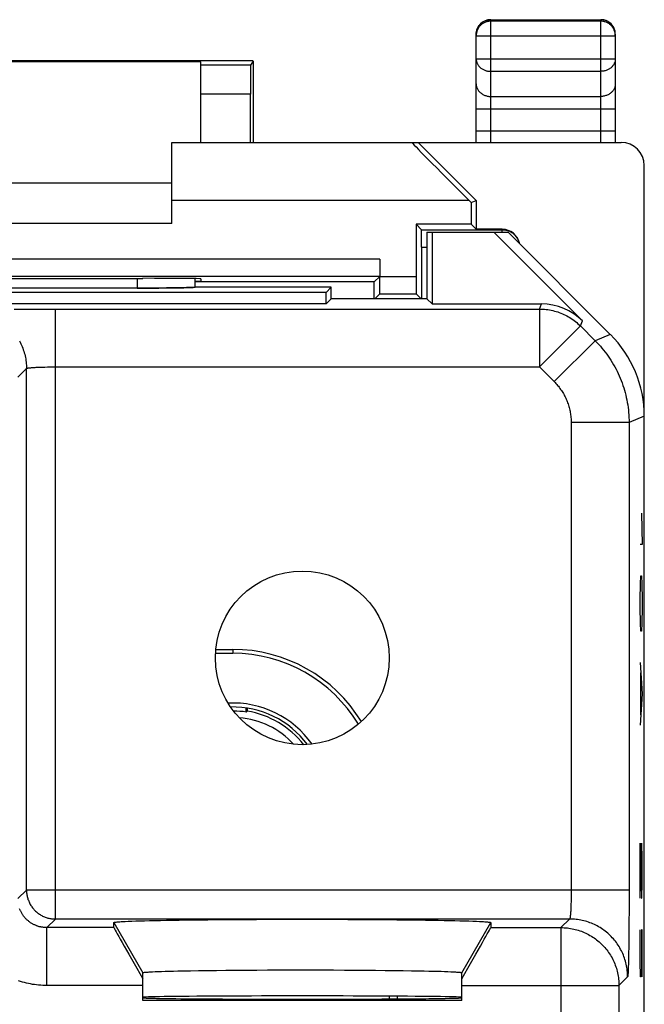
# Model space of a CAD drawing. Units: millimetres. Extents: x -11.2 to 11.2, y -24.5 to 24.5.
# Drawn here: x 0.4 to 11.2, y 7.5 to 24.5 of the extents above; entities that cross this region are included whole.
import ezdxf

# ---------------------------------------------------------------- set-up
doc = ezdxf.new("R2010")
doc.units = ezdxf.units.MM
doc.header["$LTSCALE"] = 30.734
for name, color, linetype in [('268140580', 7, 'CONTINUOUS'), ('284140580', 7, 'CONTINUOUS'), ('CORPO_INCISO', 7, 'CONTINUOUS'), ('CORPO_STAMPATO', 7, 'CONTINUOUS')]:
    doc.layers.add(name, color=color, linetype=linetype)

msp = doc.modelspace()

# ---------------------------------------------------------------- linework, layer by layer
at = {"layer": '268140580', "color": 250, "linetype": 'CONTINUOUS'}
for p, q in [((8.487, 24.519), (8.5, 24.52)), ((8.5, 22.4), (8.5, 24.52)), ((10.4, 24.493), (8.5, 24.493)), ((10.4, 22.4), (10.4, 24.52)), ((8.25, 24.243), (10.65, 24.243)), ((8.25, 23.844), (10.65, 23.844)), ((4.357, 23.735), (3.5, 23.735)), ((8.5, 23.628), (10.4, 23.628)), ((4.354, 23.235), (3.5, 23.235)), ((8.5, 23.195), (10.4, 23.195)), ((8.25, 22.978), (10.65, 22.978)), ((8.25, 22.6), (10.65, 22.6)), ((8.127, 21.4), (3, 21.4)), ((7.306, 20.894), (8.7, 20.894)), ((8.7, 20.85), (8.7, 20.9)), ((7.309, 20.594), (7.4, 20.594)), ((6.587, 20.385), (-6.587, 20.385)), ((6.585, 20.085), (-6.585, 20.085)), ((6.587, 20.085), (7.213, 20.085)), ((6.585, 19.785), (7.215, 19.785)), ((4.05, 13.647), (4.05, 13.579))]:
    msp.add_line(p, q, dxfattribs=at)
at = {"layer": '268140580', "color": 7, "linetype": 'CONTINUOUS'}
for p, q in [((8.5, 24.52), (10.4, 24.52)), ((8.25, 22.4), (8.25, 24.27)), ((10.65, 24.27), (10.65, 22.4)), ((4.104, 23.809), (-4.104, 23.809)), ((4.404, 23.806), (4.357, 23.735)), ((4.404, 23.806), (4.404, 22.4)), ((3.5, 23.791), (-3.5, 23.791)), ((3.5, 22.4), (3.5, 23.791)), ((4.354, 22.4), (4.354, 23.235)), ((3, 21), (3, 22.4)), ((3, 22.4), (10.75, 22.4)), ((7.25, 22.4), (8.25, 21.4)), ((11.15, -22), (11.15, 22)), ((-3, 21.7), (3, 21.7)), ((8.127, 21.4), (8.163, 21.364)), ((8.163, 21.364), (8.25, 21.4)), ((8.163, 21.364), (8.163, 20.987)), ((8.25, 21.4), (8.25, 20.9)), ((3, 21), (-3, 21)), ((7.213, 20.987), (7.213, 20.085)), ((7.213, 20.987), (7.306, 20.894)), ((8.163, 20.987), (7.213, 20.987)), ((8.163, 20.987), (8.25, 20.9)), ((8.7, 20.9), (8.25, 20.9)), ((7.309, 20.594), (7.309, 19.7)), ((6.587, 20.385), (6.587, 20.085)), ((6.585, 20.085), (6.491, 19.991)), ((2.419, 20.053), (2.5, 20.053)), ((3.5, 20), (3.399, 20)), ((6.491, 19.991), (3.399, 19.991)), ((3.5, 20.045), (3.5, 20)), ((6.491, 19.7), (6.491, 19.991)), ((6.585, 19.785), (6.5, 19.7)), ((7.215, 19.785), (7.3, 19.7)), ((3.757, 13.647), (4.05, 13.647)), ((3.752, 13.579), (4.05, 13.579))]:
    msp.add_line(p, q, dxfattribs=at)
at = {"layer": '268140580', "color": 250, "linetype": 'CONTINUOUS'}
for points in [[(8.25, 24.27), (8.25, 24.283), (8.251, 24.296), (8.253, 24.309), (8.255, 24.322), (8.259, 24.334), (8.262, 24.347), (8.267, 24.359), (8.272, 24.371), (8.277, 24.383), (8.283, 24.395), (8.29, 24.406), (8.298, 24.417), (8.306, 24.427), (8.314, 24.437), (8.323, 24.446), (8.333, 24.455), (8.343, 24.464), (8.353, 24.472), (8.364, 24.479), (8.375, 24.486), (8.386, 24.492), (8.398, 24.498), (8.41, 24.503), (8.423, 24.507), (8.435, 24.511), (8.448, 24.514), (8.461, 24.517), (8.474, 24.518), (8.487, 24.519)], [(8.5, 24.493), (8.487, 24.493), (8.474, 24.492), (8.461, 24.49), (8.448, 24.488), (8.435, 24.485), (8.423, 24.481), (8.41, 24.477), (8.398, 24.472), (8.387, 24.466), (8.375, 24.46), (8.364, 24.453), (8.353, 24.446), (8.343, 24.438), (8.333, 24.429), (8.323, 24.42), (8.314, 24.411), (8.306, 24.401), (8.298, 24.39), (8.29, 24.38), (8.283, 24.368), (8.277, 24.357), (8.272, 24.345), (8.267, 24.333), (8.262, 24.321), (8.259, 24.308), (8.255, 24.295), (8.253, 24.283), (8.251, 24.27), (8.25, 24.257), (8.25, 24.243)], [(10.65, 24.27), (10.65, 24.283), (10.649, 24.296), (10.647, 24.309), (10.645, 24.322), (10.641, 24.334), (10.638, 24.347), (10.633, 24.359), (10.628, 24.371), (10.623, 24.383), (10.617, 24.395), (10.61, 24.406), (10.602, 24.417), (10.594, 24.427), (10.586, 24.437), (10.577, 24.446), (10.567, 24.455), (10.557, 24.464), (10.547, 24.472), (10.536, 24.479), (10.525, 24.486), (10.513, 24.492), (10.502, 24.498), (10.49, 24.503), (10.477, 24.507), (10.465, 24.511), (10.452, 24.514), (10.439, 24.517), (10.426, 24.518), (10.413, 24.519), (10.4, 24.52)], [(10.65, 24.243), (10.65, 24.256), (10.649, 24.27), (10.647, 24.282), (10.645, 24.295), (10.641, 24.308), (10.638, 24.321), (10.633, 24.333), (10.628, 24.345), (10.623, 24.357), (10.617, 24.368), (10.61, 24.38), (10.602, 24.39), (10.594, 24.401), (10.586, 24.411), (10.577, 24.42), (10.567, 24.429), (10.557, 24.438), (10.547, 24.446), (10.536, 24.453), (10.525, 24.46), (10.514, 24.466), (10.502, 24.472), (10.49, 24.477), (10.477, 24.481), (10.465, 24.485), (10.452, 24.488), (10.439, 24.49), (10.426, 24.492), (10.413, 24.493), (10.4, 24.493)], [(8.25, 23.844), (8.25, 23.833), (8.251, 23.822), (8.253, 23.81), (8.255, 23.799), (8.259, 23.788), (8.262, 23.777), (8.267, 23.767), (8.272, 23.756), (8.277, 23.746), (8.283, 23.736), (8.29, 23.726), (8.298, 23.717), (8.306, 23.708), (8.314, 23.699), (8.323, 23.691), (8.333, 23.683), (8.343, 23.676), (8.353, 23.669), (8.364, 23.663), (8.375, 23.657), (8.386, 23.651), (8.398, 23.647), (8.41, 23.642), (8.423, 23.638), (8.435, 23.635), (8.448, 23.633), (8.461, 23.63), (8.474, 23.629), (8.487, 23.628), (8.5, 23.628)], [(10.65, 23.844), (10.65, 23.833), (10.649, 23.822), (10.647, 23.81), (10.645, 23.799), (10.641, 23.788), (10.638, 23.777), (10.633, 23.767), (10.628, 23.756), (10.623, 23.746), (10.617, 23.736), (10.61, 23.726), (10.602, 23.717), (10.594, 23.708), (10.586, 23.699), (10.577, 23.691), (10.567, 23.683), (10.557, 23.676), (10.547, 23.669), (10.536, 23.663), (10.525, 23.657), (10.513, 23.651), (10.502, 23.647), (10.49, 23.642), (10.477, 23.638), (10.465, 23.635), (10.452, 23.633), (10.439, 23.63), (10.426, 23.629), (10.413, 23.628), (10.4, 23.628)], [(8.25, 23.411), (8.25, 23.399), (8.252, 23.386), (8.254, 23.374), (8.257, 23.361), (8.261, 23.349), (8.265, 23.337), (8.27, 23.326), (8.277, 23.314), (8.283, 23.303), (8.291, 23.292), (8.299, 23.282), (8.308, 23.272), (8.318, 23.263), (8.328, 23.254), (8.339, 23.245), (8.351, 23.238), (8.363, 23.23), (8.375, 23.224), (8.388, 23.218), (8.401, 23.213), (8.414, 23.208), (8.428, 23.204), (8.442, 23.201), (8.457, 23.198), (8.471, 23.196), (8.485, 23.195), (8.5, 23.195)], [(10.65, 23.411), (10.65, 23.399), (10.648, 23.386), (10.646, 23.374), (10.643, 23.361), (10.639, 23.349), (10.635, 23.337), (10.63, 23.326), (10.623, 23.314), (10.617, 23.303), (10.609, 23.292), (10.601, 23.282), (10.592, 23.272), (10.582, 23.263), (10.572, 23.254), (10.561, 23.245), (10.549, 23.238), (10.537, 23.23), (10.525, 23.224), (10.512, 23.218), (10.499, 23.213), (10.486, 23.208), (10.472, 23.204), (10.458, 23.201), (10.443, 23.198), (10.429, 23.196), (10.415, 23.195), (10.4, 23.195)], [(8.7, 20.894), (8.716, 20.893), (8.731, 20.892)], [(8.731, 20.892), (8.747, 20.89), (8.762, 20.887), (8.778, 20.884), (8.793, 20.879), (8.808, 20.874), (8.822, 20.868), (8.836, 20.861), (8.85, 20.854), (8.863, 20.845), (8.876, 20.837)], [(8.876, 20.837), (8.889, 20.827), (8.901, 20.817), (8.912, 20.806), (8.923, 20.795), (8.933, 20.783), (8.943, 20.77), (8.952, 20.757), (8.96, 20.744), (8.967, 20.73), (8.974, 20.716), (8.98, 20.701), (8.985, 20.687), (8.99, 20.672), (8.993, 20.657)]]:
    msp.add_lwpolyline(points, dxfattribs=at)
at = {"layer": '268140580', "color": 7, "linetype": 'CONTINUOUS'}
for centre, radius, start, end in [((8.5, 24.27), 0.25, 90, 180), ((10.4, 24.27), 0.25, 0, 90), ((4.05, 11.05), 2.597, 31.3024, 90), ((4.05, 11.05), 2.529, 31.0258, 90), ((4.05, 11.05), 1.671, 35.0581, 92.7568), ((4.05, 11.05), 1.603, 36.4785, 91.3307)]:
    msp.add_arc(centre, radius, start, end, dxfattribs=at)
for centre, major_axis, ratio, start_param, end_param in [((4.104, 23.806), (0.3, 0), 0.008727, 0, 1.570796), ((4.357, 23.235), (0, 0.5), 0.00576, 0.008727, 1.570796), ((8.139, 21.4), (1, -1), 0.006171, 3.135422, 4.706218), ((10.75, 22), (0.4, 0), 0.999848, 0, 1.570796), ((7.306, 20.594), (0, 0.3), 0.008727, -1.570796, -0.008727), ((8.7, 20.6), (0, 0.3), 0.999962, -1.385842, 0), ((6.585, 20.085), (0, 0.3), 0.008727, -3.132866, -1.570796), ((7.215, 20.085), (0, 0.3), 0.008727, -4.712389, -3.150319), ((0, 20.18), (14.725, 0), 0.008727, -1.735801, -1.405792), ((2.5, 20.045), (1, 0), 0.008727, 0, 1.570796)]:
    msp.add_ellipse(centre, major_axis=major_axis, ratio=ratio, start_param=start_param, end_param=end_param, dxfattribs=at)
at = {"layer": '284140580', "color": 7, "linetype": 'CONTINUOUS'}
for p, q in [((4.282, 12.565), (4.283, 12.636)), ((4.3, 12.633), (4.3, 12.58)), ((4.282, 12.565), (4.3, 12.58)), ((6.75, 7.659), (6.75, 7.611)), ((6.893, 7.612), (6.893, 7.659))]:
    msp.add_line(p, q, dxfattribs=at)
for radius, start, end in [(1.532, 81.2772, 89.4899), (1.55, 37.832, 80.7182)]:
    msp.add_arc((4.05, 11.05), radius, start, end, dxfattribs=at)
at = {"layer": '284140580', "color": 250, "linetype": 'CONTINUOUS'}
msp.add_arc((4.05, 11.05), 1.422, 42.3756, 85.4526, dxfattribs=at)
at = {"layer": 'CORPO_INCISO', "color": 7, "linetype": 'CONTINUOUS'}
for p, q in [((7.4, 20.85), (7.4, 19.7)), ((7.4, 20.85), (8.8, 20.85)), ((7.489, 20.85), (7.489, 19.611)), ((8.553, 20.85), (10.085, 19.318)), ((10.564, 19.086), (8.8, 20.85)), ((3.208, 19.892), (3.143, 19.89)), ((3.251, 19.893), (3.208, 19.892)), ((3.289, 19.894), (3.251, 19.893)), ((3.311, 19.895), (3.289, 19.894)), ((3.331, 19.896), (3.311, 19.895)), ((3.349, 19.896), (3.331, 19.896)), ((5.75, 19.9), (3.394, 19.9)), ((3.399, 20.048), (3.399, 19.942)), ((3.399, 19.942), (3.399, 19.9)), ((5.661, 19.811), (5.75, 19.9)), ((5.75, 19.7), (5.75, 19.9)), ((5.661, 19.811), (-5.661, 19.811)), ((2.502, 19.885), (-2.402, 19.884)), ((2.627, 19.885), (2.502, 19.885)), ((2.724, 19.885), (2.627, 19.885)), ((2.818, 19.886), (2.724, 19.885)), ((2.908, 19.887), (2.818, 19.886)), ((2.993, 19.888), (2.908, 19.887)), ((3.071, 19.889), (2.993, 19.888)), ((3.143, 19.89), (3.071, 19.889)), ((5.661, 19.611), (5.661, 19.811)), ((5.661, 19.611), (-5.661, 19.611)), ((5.75, 19.7), (5.661, 19.611)), ((7.4, 19.7), (5.75, 19.7)), ((7.4, 19.7), (7.489, 19.611)), ((7.489, 19.611), (9.378, 19.611)), ((11.15, -17.672), (11.15, 17.672)), ((2, 8.843), (2, 8.93)), ((2.144, 8.947), (2.192, 8.949)), ((2.192, 8.949), (2.247, 8.952)), ((2.247, 8.952), (2.308, 8.954)), ((2.308, 8.954), (2.376, 8.957)), ((2.376, 8.957), (2.45, 8.959)), ((2.45, 8.959), (2.53, 8.961)), ((2.53, 8.961), (2.616, 8.963)), ((2.616, 8.963), (2.707, 8.966)), ((2.707, 8.966), (2.805, 8.968)), ((2.805, 8.968), (2.907, 8.969)), ((2.907, 8.969), (3.015, 8.971)), ((3.015, 8.971), (3.127, 8.973)), ((3.127, 8.973), (3.245, 8.975)), ((3.245, 8.975), (3.428, 8.977)), ((3.428, 8.977), (3.621, 8.979)), ((3.621, 8.979), (3.822, 8.981)), ((3.822, 8.981), (4.03, 8.983)), ((4.03, 8.983), (4.243, 8.984)), ((4.243, 8.984), (4.462, 8.985)), ((4.462, 8.985), (4.684, 8.986)), ((4.684, 8.986), (4.909, 8.987)), ((4.909, 8.987), (5.136, 8.987)), ((5.136, 8.987), (5.364, 8.987)), ((5.364, 8.987), (5.591, 8.987)), ((5.591, 8.987), (5.816, 8.986)), ((5.816, 8.986), (6.038, 8.985)), ((6.038, 8.985), (6.257, 8.984)), ((6.257, 8.984), (6.47, 8.983)), ((6.47, 8.983), (6.678, 8.981)), ((6.678, 8.981), (6.879, 8.979)), ((6.879, 8.979), (7.072, 8.977)), ((7.072, 8.977), (7.255, 8.975)), ((7.255, 8.975), (7.373, 8.973)), ((7.373, 8.973), (7.485, 8.971)), ((7.485, 8.971), (7.593, 8.969)), ((7.593, 8.969), (7.695, 8.968)), ((7.695, 8.968), (7.793, 8.966)), ((7.793, 8.966), (7.884, 8.963)), ((7.884, 8.963), (7.97, 8.961)), ((7.97, 8.961), (8.05, 8.959)), ((8.05, 8.959), (8.124, 8.957)), ((8.124, 8.957), (8.192, 8.954)), ((8.192, 8.954), (8.253, 8.952)), ((8.253, 8.952), (8.308, 8.949)), ((8.5, 8.93), (8.5, 8.843)), ((2.5, 7.587), (2.5, 8.064)), ((2.626, 8.078), (2.667, 8.08)), ((2.667, 8.08), (2.713, 8.083)), ((2.713, 8.083), (2.766, 8.085)), ((2.766, 8.085), (2.823, 8.087)), ((2.823, 8.087), (2.886, 8.089)), ((2.886, 8.089), (2.954, 8.09)), ((2.954, 8.09), (3.027, 8.092)), ((3.027, 8.092), (3.105, 8.094)), ((3.105, 8.094), (3.187, 8.096)), ((3.187, 8.096), (3.319, 8.098)), ((3.319, 8.098), (3.46, 8.101)), ((3.46, 8.101), (3.61, 8.103)), ((3.61, 8.103), (3.768, 8.105)), ((3.768, 8.105), (3.933, 8.106)), ((3.933, 8.106), (4.104, 8.108)), ((4.104, 8.108), (4.281, 8.109)), ((4.281, 8.109), (4.463, 8.11)), ((4.463, 8.11), (4.648, 8.111)), ((4.648, 8.111), (4.836, 8.112)), ((4.836, 8.112), (5.027, 8.112)), ((5.027, 8.112), (5.218, 8.112)), ((5.218, 8.112), (5.41, 8.112)), ((5.41, 8.112), (5.6, 8.112)), ((5.6, 8.112), (5.789, 8.111)), ((5.789, 8.111), (5.976, 8.11)), ((5.976, 8.11), (6.159, 8.109)), ((6.159, 8.109), (6.337, 8.108)), ((6.337, 8.108), (6.511, 8.107)), ((6.511, 8.107), (6.678, 8.105)), ((6.678, 8.105), (6.838, 8.103)), ((6.838, 8.103), (6.991, 8.101)), ((6.991, 8.101), (7.135, 8.099)), ((7.135, 8.099), (7.27, 8.097)), ((7.27, 8.097), (7.354, 8.095)), ((7.354, 8.095), (7.435, 8.093)), ((7.435, 8.093), (7.51, 8.091)), ((7.51, 8.091), (7.58, 8.09)), ((7.58, 8.09), (7.646, 8.088)), ((7.646, 8.088), (7.706, 8.086)), ((7.706, 8.086), (7.761, 8.084)), ((7.761, 8.084), (7.811, 8.082)), ((8, 7.587), (8, 8.064)), ((8, 7.587), (2.5, 7.587))]:
    msp.add_line(p, q, dxfattribs=at)
at = {"layer": 'CORPO_INCISO', "color": 250, "linetype": 'CONTINUOUS'}
for p, q in [((2.401, 20.053), (2.402, 19.884)), ((9.342, 19.523), (9.378, 19.611)), ((0.28, 19.52), (0.408, 19.521)), ((0.408, 19.521), (0.54, 19.522)), ((0.54, 19.522), (0.677, 19.523)), ((0.677, 19.523), (0.817, 19.523)), ((0.817, 19.523), (0.956, 19.523)), ((0.956, 19.523), (9.342, 19.523)), ((0.991, 8.991), (0.991, 19.523)), ((9.342, 19.523), (9.342, 18.524)), ((10.049, 19.231), (9.342, 18.524)), ((10.049, 19.231), (10.085, 19.318)), ((10.049, 19.231), (10.302, 18.977)), ((10.564, 19.086), (10.302, 18.977)), ((10.302, 18.977), (9.595, 18.27)), ((0.343, 18.349), (0.491, 18.498)), ((0.491, 9.491), (0.491, 18.498)), ((0.567, 18.511), (0.58, 18.512)), ((0.58, 18.512), (0.594, 18.513)), ((0.594, 18.513), (0.609, 18.514)), ((0.609, 18.514), (0.625, 18.515)), ((0.625, 18.515), (0.641, 18.516)), ((0.641, 18.516), (0.658, 18.517)), ((0.658, 18.517), (0.685, 18.518)), ((0.685, 18.518), (0.714, 18.519)), ((0.714, 18.519), (0.744, 18.52)), ((0.744, 18.52), (0.775, 18.521)), ((0.775, 18.521), (0.808, 18.522)), ((0.808, 18.522), (0.852, 18.523)), ((0.852, 18.523), (0.898, 18.523)), ((0.898, 18.523), (0.945, 18.523)), ((0.945, 18.523), (0.991, 18.524)), ((0.991, 18.524), (9.342, 18.524)), ((9.342, 18.524), (9.595, 18.27)), ((9.888, 17.563), (9.888, 9.456)), ((10.888, 17.563), (9.888, 17.563)), ((11.15, 17.672), (10.888, 17.563)), ((10.888, 17.563), (10.888, 9.387)), ((11.104, 16), (11.113, 15.457)), ((11.113, 15.457), (11.08, 15.457)), ((11.085, 14.779), (11.09, 14.914)), ((11.09, 14.914), (11.104, 14.914)), ((11.104, 14.914), (11.109, 14.779)), ((11.08, 14.507), (11.085, 14.779)), ((11.109, 14.779), (11.113, 14.507)), ((11.08, 14.371), (11.08, 14.507)), ((11.113, 14.507), (11.113, 14.371)), ((11.085, 14.1), (11.08, 14.371)), ((11.113, 14.371), (11.109, 14.1)), ((11.09, 13.964), (11.085, 14.1)), ((11.104, 13.964), (11.09, 13.964)), ((11.109, 14.1), (11.104, 13.964)), ((11.08, 13.421), (11.113, 12.879)), ((11.09, 12.517), (11.09, 13.24)), ((11.113, 12.879), (11.08, 12.336)), ((11.08, 9.35), (11.08, 10.3)), ((11.08, 10.3), (11.104, 9.35)), ((11.113, 10.029), (11.106, 10.3)), ((11.113, 9.621), (11.113, 10.029)), ((11.109, 9.35), (11.113, 9.621)), ((0.491, 9.491), (0.343, 9.343)), ((10.888, 9.491), (0.491, 9.491)), ((9.887, 9.364), (9.886, 9.319)), ((9.888, 9.41), (9.887, 9.364)), ((9.888, 9.456), (9.888, 9.41)), ((10.888, 9.387), (10.888, 9.247)), ((9.883, 9.195), (9.882, 9.167)), ((9.884, 9.224), (9.883, 9.195)), ((9.885, 9.254), (9.884, 9.224)), ((9.886, 9.286), (9.885, 9.254)), ((9.886, 9.319), (9.886, 9.286)), ((10.888, 9.247), (10.887, 9.108)), ((11.104, 9.35), (11.109, 9.35)), ((9.878, 9.094), (9.877, 9.08)), ((9.879, 9.109), (9.878, 9.094)), ((9.88, 9.125), (9.879, 9.109)), ((9.882, 9.167), (9.881, 9.149)), ((10.887, 9.108), (10.886, 8.973)), ((0.991, 8.991), (0.843, 8.843)), ((0.843, 7.843), (0.843, 8.843)), ((2, 8.843), (0.843, 8.843)), ((9.862, 8.991), (0.991, 8.991)), ((2, 8.93), (2.5, 8.064)), ((8, 8.064), (8.5, 8.93)), ((8.5, 8.843), (9.713, 8.843)), ((9.862, 8.991), (9.713, 8.843)), ((9.713, 8.843), (9.713, 4.099)), ((10.885, 8.843), (10.884, 8.719)), ((10.886, 8.973), (10.885, 8.843)), ((10.884, 8.719), (10.883, 8.601)), ((11.08, 8.264), (11.08, 8.807)), ((11.113, 8.807), (11.099, 8.807)), ((11.099, 8.807), (11.099, 8.264)), ((11.113, 7.993), (11.113, 8.807)), ((10.883, 8.601), (10.881, 8.492)), ((10.879, 8.344), (10.877, 8.279)), ((10.88, 8.415), (10.879, 8.344)), ((10.881, 8.492), (10.88, 8.415)), ((10.874, 8.166), (10.872, 8.12)), ((10.876, 8.219), (10.874, 8.166)), ((10.877, 8.279), (10.876, 8.219)), ((11.085, 7.993), (11.08, 8.264)), ((11.099, 8.264), (11.094, 7.993)), ((10.862, 7.992), (10.713, 7.843)), ((10.872, 8.12), (10.871, 8.093)), ((11.094, 7.993), (11.085, 7.993)), ((2.5, 7.843), (0.843, 7.843)), ((8, 7.843), (10.713, 7.843)), ((10.713, 7.843), (10.713, 2.87))]:
    msp.add_line(p, q, dxfattribs=at)
at = {"layer": 'CORPO_INCISO', "color": 7, "linetype": 'CONTINUOUS'}
for points in [[(3.388, 19.899), (3.377, 19.898), (3.371, 19.898), (3.364, 19.897), (3.357, 19.897), (3.349, 19.896)], [(3.397, 19.9), (3.393, 19.9), (3.388, 19.899)], [(2, 8.93), (2.001, 8.931), (2.003, 8.933), (2.007, 8.934), (2.013, 8.935), (2.02, 8.937), (2.03, 8.938), (2.041, 8.939), (2.054, 8.94), (2.068, 8.942), (2.085, 8.943), (2.103, 8.944), (2.123, 8.946), (2.144, 8.947)], [(8.308, 8.949), (8.356, 8.947), (8.377, 8.946), (8.397, 8.944), (8.415, 8.943), (8.432, 8.942), (8.446, 8.94), (8.459, 8.939), (8.47, 8.938), (8.48, 8.937), (8.487, 8.935), (8.493, 8.934), (8.497, 8.933), (8.499, 8.931), (8.5, 8.93)], [(2.5, 8.064), (2.501, 8.065), (2.503, 8.066), (2.507, 8.067), (2.512, 8.069), (2.519, 8.07), (2.527, 8.071), (2.537, 8.072), (2.548, 8.073), (2.56, 8.074), (2.575, 8.075), (2.59, 8.076), (2.607, 8.077), (2.626, 8.078)], [(7.811, 8.082), (7.855, 8.079), (7.874, 8.078), (7.893, 8.077), (7.91, 8.076), (7.925, 8.075), (7.94, 8.074), (7.952, 8.073), (7.963, 8.072), (7.973, 8.071), (7.981, 8.07), (7.988, 8.069), (7.993, 8.067), (7.997, 8.066), (7.999, 8.065), (8, 8.064)]]:
    msp.add_lwpolyline(points, dxfattribs=at)
at = {"layer": 'CORPO_INCISO', "color": 250, "linetype": 'CONTINUOUS'}
for points in [[(9.342, 19.523), (9.371, 19.523), (9.4, 19.522), (9.429, 19.52), (9.458, 19.517), (9.487, 19.513), (9.515, 19.508), (9.544, 19.503), (9.572, 19.496), (9.601, 19.489), (9.628, 19.481), (9.656, 19.473), (9.684, 19.463), (9.711, 19.453), (9.738, 19.442), (9.764, 19.43), (9.79, 19.417), (9.816, 19.404), (9.842, 19.389), (9.867, 19.375), (9.891, 19.359), (9.915, 19.343), (9.939, 19.326), (9.962, 19.308), (9.984, 19.289), (10.006, 19.27), (10.028, 19.251), (10.049, 19.231)], [(0.371, 18.974), (0.384, 18.949), (0.396, 18.924), (0.407, 18.899), (0.418, 18.874), (0.428, 18.848), (0.437, 18.822), (0.446, 18.796), (0.454, 18.77), (0.461, 18.743), (0.467, 18.716), (0.473, 18.689), (0.478, 18.662), (0.482, 18.635), (0.485, 18.608), (0.488, 18.58), (0.49, 18.553), (0.491, 18.525), (0.491, 18.498)], [(10.302, 18.977), (10.333, 18.946), (10.363, 18.914), (10.392, 18.882), (10.42, 18.848), (10.448, 18.815), (10.475, 18.78), (10.501, 18.746), (10.526, 18.71), (10.551, 18.674), (10.575, 18.638), (10.598, 18.6), (10.62, 18.563), (10.641, 18.525), (10.662, 18.486), (10.682, 18.448), (10.7, 18.408), (10.718, 18.368), (10.736, 18.328), (10.752, 18.288), (10.767, 18.247), (10.782, 18.206), (10.795, 18.164), (10.808, 18.123), (10.82, 18.081), (10.831, 18.038), (10.84, 17.996), (10.849, 17.953), (10.857, 17.91), (10.865, 17.867), (10.871, 17.824), (10.876, 17.781), (10.88, 17.737), (10.884, 17.694), (10.886, 17.65), (10.887, 17.607), (10.888, 17.563)], [(0.491, 18.498), (0.492, 18.498), (0.492, 18.499), (0.493, 18.5), (0.494, 18.5), (0.496, 18.501), (0.498, 18.501), (0.5, 18.502), (0.502, 18.503), (0.504, 18.503), (0.507, 18.504), (0.51, 18.504), (0.514, 18.505), (0.517, 18.506), (0.521, 18.506), (0.525, 18.507), (0.53, 18.507), (0.534, 18.508), (0.539, 18.509), (0.544, 18.509), (0.55, 18.51), (0.555, 18.51), (0.561, 18.511), (0.567, 18.511)], [(9.595, 18.27), (9.61, 18.255), (9.625, 18.239), (9.64, 18.222), (9.654, 18.206), (9.668, 18.189), (9.681, 18.172), (9.694, 18.154), (9.707, 18.137), (9.72, 18.119), (9.731, 18.1), (9.743, 18.082), (9.754, 18.063), (9.765, 18.044), (9.775, 18.025), (9.785, 18.005), (9.794, 17.986), (9.803, 17.966), (9.812, 17.946), (9.82, 17.926), (9.828, 17.905), (9.835, 17.885), (9.842, 17.864), (9.848, 17.843), (9.854, 17.822), (9.859, 17.801), (9.864, 17.78), (9.869, 17.758), (9.873, 17.737), (9.876, 17.715), (9.879, 17.694), (9.882, 17.672), (9.884, 17.65), (9.886, 17.629), (9.887, 17.607), (9.888, 17.585), (9.888, 17.563)], [(0.491, 9.491), (0.492, 9.475), (0.493, 9.459), (0.494, 9.442), (0.496, 9.426), (0.498, 9.41), (0.501, 9.394), (0.505, 9.378), (0.508, 9.362), (0.513, 9.346), (0.518, 9.331), (0.524, 9.315), (0.53, 9.3), (0.536, 9.285), (0.543, 9.27), (0.55, 9.256), (0.558, 9.241), (0.567, 9.227), (0.576, 9.214), (0.585, 9.2), (0.595, 9.187), (0.605, 9.174), (0.616, 9.162), (0.627, 9.15), (0.638, 9.138), (0.65, 9.127), (0.662, 9.116), (0.674, 9.105), (0.687, 9.095), (0.7, 9.085), (0.714, 9.076), (0.727, 9.067), (0.741, 9.058), (0.756, 9.051), (0.77, 9.043), (0.785, 9.036), (0.8, 9.03), (0.815, 9.024), (0.831, 9.018), (0.846, 9.013), (0.862, 9.008), (0.878, 9.005), (0.894, 9.001), (0.91, 8.998), (0.926, 8.996), (0.942, 8.994), (0.959, 8.993), (0.975, 8.992), (0.991, 8.991)], [(0.843, 8.843), (0.831, 8.843), (0.819, 8.843), (0.807, 8.844), (0.795, 8.845), (0.784, 8.846), (0.772, 8.848), (0.76, 8.849), (0.748, 8.852), (0.737, 8.854), (0.725, 8.857), (0.713, 8.859), (0.702, 8.863), (0.69, 8.866), (0.679, 8.87), (0.668, 8.874), (0.657, 8.878), (0.646, 8.883), (0.635, 8.888), (0.624, 8.893), (0.613, 8.898), (0.603, 8.904), (0.593, 8.909), (0.582, 8.915), (0.572, 8.922), (0.562, 8.928), (0.552, 8.935), (0.543, 8.942), (0.533, 8.949), (0.524, 8.957), (0.515, 8.965), (0.506, 8.972), (0.497, 8.981), (0.489, 8.989), (0.481, 8.997), (0.472, 9.006), (0.465, 9.015), (0.457, 9.024), (0.449, 9.033), (0.442, 9.043), (0.435, 9.053), (0.428, 9.062), (0.422, 9.072), (0.415, 9.082), (0.409, 9.093), (0.404, 9.103), (0.398, 9.113), (0.393, 9.124), (0.388, 9.135), (0.383, 9.146), (0.378, 9.157), (0.374, 9.168)], [(9.877, 9.08), (9.876, 9.067), (9.875, 9.061), (9.875, 9.055), (9.874, 9.05), (9.874, 9.044), (9.873, 9.039), (9.872, 9.034), (9.872, 9.03), (9.871, 9.025), (9.871, 9.021), (9.87, 9.017), (9.87, 9.014), (9.869, 9.01), (9.868, 9.007), (9.868, 9.004), (9.867, 9.002), (9.867, 9), (9.866, 8.998), (9.865, 8.996), (9.865, 8.994), (9.864, 8.993), (9.864, 8.992), (9.863, 8.992), (9.862, 8.991)], [(9.881, 9.149), (9.88, 9.133), (9.88, 9.125)], [(9.713, 8.843), (9.741, 8.842), (9.769, 8.841), (9.796, 8.839), (9.823, 8.837), (9.851, 8.833), (9.878, 8.829), (9.905, 8.824), (9.932, 8.818), (9.959, 8.812), (9.985, 8.805), (10.012, 8.797), (10.038, 8.788), (10.064, 8.779), (10.09, 8.769), (10.115, 8.758), (10.14, 8.747), (10.165, 8.735), (10.189, 8.722), (10.213, 8.709), (10.237, 8.694), (10.26, 8.68), (10.283, 8.664), (10.306, 8.648), (10.327, 8.632), (10.349, 8.614), (10.37, 8.597), (10.391, 8.578), (10.411, 8.559), (10.43, 8.54), (10.449, 8.52), (10.467, 8.499), (10.485, 8.478), (10.502, 8.457), (10.519, 8.435), (10.535, 8.412), (10.55, 8.39), (10.565, 8.366), (10.579, 8.343), (10.593, 8.319), (10.605, 8.294), (10.618, 8.269), (10.629, 8.244), (10.64, 8.219), (10.65, 8.193), (10.659, 8.167), (10.668, 8.141), (10.676, 8.115), (10.683, 8.088), (10.689, 8.061), (10.695, 8.034), (10.7, 8.007), (10.704, 7.98), (10.707, 7.953), (10.71, 7.925), (10.712, 7.898), (10.713, 7.87), (10.713, 7.843)], [(10.862, 7.992), (10.862, 8.019), (10.861, 8.047), (10.859, 8.074), (10.856, 8.102), (10.853, 8.129), (10.848, 8.156), (10.844, 8.183), (10.838, 8.21), (10.831, 8.237), (10.824, 8.264), (10.816, 8.29), (10.808, 8.316), (10.799, 8.342), (10.789, 8.368), (10.778, 8.393), (10.766, 8.418), (10.754, 8.443), (10.742, 8.467), (10.728, 8.491), (10.714, 8.515), (10.699, 8.538), (10.684, 8.561), (10.668, 8.584), (10.651, 8.606), (10.634, 8.627), (10.616, 8.648), (10.598, 8.669), (10.579, 8.689), (10.559, 8.708), (10.539, 8.727), (10.519, 8.745), (10.498, 8.763), (10.476, 8.78), (10.454, 8.797), (10.432, 8.813), (10.409, 8.829), (10.386, 8.843), (10.362, 8.857), (10.338, 8.871), (10.314, 8.884), (10.289, 8.896), (10.264, 8.907), (10.238, 8.918), (10.213, 8.928), (10.187, 8.937), (10.161, 8.946), (10.134, 8.954), (10.108, 8.961), (10.081, 8.967), (10.054, 8.973), (10.027, 8.978), (10, 8.982), (9.972, 8.985), (9.945, 8.988), (9.917, 8.99), (9.89, 8.991), (9.862, 8.991)], [(10.871, 8.093), (10.87, 8.069), (10.869, 8.058), (10.869, 8.048), (10.868, 8.039), (10.868, 8.03), (10.867, 8.023), (10.866, 8.016), (10.866, 8.01), (10.865, 8.005), (10.865, 8.001), (10.864, 7.997), (10.863, 7.994), (10.863, 7.993), (10.862, 7.992)], [(0.843, 7.843), (0.807, 7.843), (0.772, 7.844), (0.737, 7.847), (0.701, 7.849), (0.666, 7.853), (0.63, 7.858), (0.595, 7.863), (0.56, 7.87), (0.525, 7.877), (0.49, 7.885), (0.455, 7.894), (0.421, 7.903), (0.387, 7.914), (0.353, 7.925)]]:
    msp.add_lwpolyline(points, dxfattribs=at)
at = {"layer": 'CORPO_INCISO', "color": 7, "linetype": 'CONTINUOUS'}
msp.add_circle((5.25, 13.5), 1.5, dxfattribs=at)
for centre, major_axis, ratio, start_param, end_param in [((9.378, 18.611), (0.383, 0.924), 0.999822, -0.392636, 0.392636), ((9.15, 17.671), (1.848, 0.766), 0.999822, -0.392636, 0.392636), ((2.577, 7.843), (-0.577, 1), 0.007558, 0.01309, 1.449508), ((7.923, 7.843), (0.577, 1), 0.007558, -1.449508, -0.01309), ((5.25, 7.639), (2.75, 0), 0.008727, 0, 3.141593), ((5.25, 7.631), (2.75, 0), 0.008727, -3.120205, 0)]:
    msp.add_ellipse(centre, major_axis=major_axis, ratio=ratio, start_param=start_param, end_param=end_param, dxfattribs=at)
at = {"layer": 'CORPO_STAMPATO', "color": 7, "linetype": 'CONTINUOUS'}
for p, q in [((7.4, 20.85), (7.4, 19.7)), ((7.4, 20.85), (8.8, 20.85)), ((7.489, 20.85), (7.489, 19.611)), ((8.553, 20.85), (10.085, 19.318)), ((10.564, 19.086), (8.8, 20.85)), ((3.4, 19.9), (3.399, 19.901)), ((5.75, 19.9), (3.4, 19.9)), ((5.661, 19.811), (5.75, 19.9)), ((5.75, 19.7), (5.75, 19.9)), ((5.661, 19.811), (-5.661, 19.811)), ((2.402, 19.884), (-2.402, 19.884)), ((5.661, 19.611), (5.661, 19.811)), ((5.661, 19.611), (-5.661, 19.611)), ((5.75, 19.7), (5.661, 19.611)), ((7.4, 19.7), (5.75, 19.7)), ((7.4, 19.7), (7.489, 19.611)), ((7.489, 19.611), (9.378, 19.611)), ((11.15, -17.672), (11.15, 17.672)), ((2, 8.843), (2, 8.93)), ((2.144, 8.947), (2.192, 8.949)), ((2.192, 8.949), (2.247, 8.952)), ((2.247, 8.952), (2.308, 8.954)), ((2.308, 8.954), (2.376, 8.957)), ((2.376, 8.957), (2.45, 8.959)), ((2.45, 8.959), (2.53, 8.961)), ((2.53, 8.961), (2.616, 8.963)), ((2.616, 8.963), (2.707, 8.966)), ((2.707, 8.966), (2.805, 8.968)), ((2.805, 8.968), (2.907, 8.969)), ((2.907, 8.969), (3.015, 8.971)), ((3.015, 8.971), (3.127, 8.973)), ((3.127, 8.973), (3.245, 8.975)), ((3.245, 8.975), (3.428, 8.977)), ((3.428, 8.977), (3.621, 8.979)), ((3.621, 8.979), (3.822, 8.981)), ((3.822, 8.981), (4.03, 8.983)), ((4.03, 8.983), (4.243, 8.984)), ((4.243, 8.984), (4.462, 8.985)), ((4.462, 8.985), (4.684, 8.986)), ((4.684, 8.986), (4.909, 8.987)), ((4.909, 8.987), (5.136, 8.987)), ((5.136, 8.987), (5.364, 8.987)), ((5.364, 8.987), (5.591, 8.987)), ((5.591, 8.987), (5.816, 8.986)), ((5.816, 8.986), (6.038, 8.985)), ((6.038, 8.985), (6.257, 8.984)), ((6.257, 8.984), (6.47, 8.983)), ((6.47, 8.983), (6.678, 8.981)), ((6.678, 8.981), (6.879, 8.979)), ((6.879, 8.979), (7.072, 8.977)), ((7.072, 8.977), (7.255, 8.975)), ((7.255, 8.975), (7.373, 8.973)), ((7.373, 8.973), (7.485, 8.971)), ((7.485, 8.971), (7.593, 8.969)), ((7.593, 8.969), (7.695, 8.968)), ((7.695, 8.968), (7.793, 8.966)), ((7.793, 8.966), (7.884, 8.963)), ((7.884, 8.963), (7.97, 8.961)), ((7.97, 8.961), (8.05, 8.959)), ((8.05, 8.959), (8.124, 8.957)), ((8.124, 8.957), (8.192, 8.954)), ((8.192, 8.954), (8.253, 8.952)), ((8.253, 8.952), (8.308, 8.949)), ((8.5, 8.93), (8.5, 8.843)), ((2.5, 7.587), (2.5, 8.064)), ((2.626, 8.078), (2.667, 8.08)), ((2.667, 8.08), (2.713, 8.083)), ((2.713, 8.083), (2.766, 8.085)), ((2.766, 8.085), (2.823, 8.087)), ((2.823, 8.087), (2.886, 8.089)), ((2.886, 8.089), (2.954, 8.09)), ((2.954, 8.09), (3.027, 8.092)), ((3.027, 8.092), (3.105, 8.094)), ((3.105, 8.094), (3.187, 8.096)), ((3.187, 8.096), (3.319, 8.098)), ((3.319, 8.098), (3.46, 8.101)), ((3.46, 8.101), (3.61, 8.103)), ((3.61, 8.103), (3.768, 8.105)), ((3.768, 8.105), (3.933, 8.106)), ((3.933, 8.106), (4.104, 8.108)), ((4.104, 8.108), (4.281, 8.109)), ((4.281, 8.109), (4.463, 8.11)), ((4.463, 8.11), (4.648, 8.111)), ((4.648, 8.111), (4.836, 8.112)), ((4.836, 8.112), (5.027, 8.112)), ((5.027, 8.112), (5.218, 8.112)), ((5.218, 8.112), (5.41, 8.112)), ((5.41, 8.112), (5.6, 8.112)), ((5.6, 8.112), (5.789, 8.111)), ((5.789, 8.111), (5.976, 8.11)), ((5.976, 8.11), (6.159, 8.109)), ((6.159, 8.109), (6.337, 8.108)), ((6.337, 8.108), (6.511, 8.107)), ((6.511, 8.107), (6.678, 8.105)), ((6.678, 8.105), (6.838, 8.103)), ((6.838, 8.103), (6.991, 8.101)), ((6.991, 8.101), (7.135, 8.099)), ((7.135, 8.099), (7.27, 8.097)), ((7.27, 8.097), (7.354, 8.095)), ((7.354, 8.095), (7.435, 8.093)), ((7.435, 8.093), (7.51, 8.091)), ((7.51, 8.091), (7.58, 8.09)), ((7.58, 8.09), (7.646, 8.088)), ((7.646, 8.088), (7.706, 8.086)), ((7.706, 8.086), (7.761, 8.084)), ((7.761, 8.084), (7.811, 8.082)), ((8, 7.587), (8, 8.064)), ((8, 7.587), (2.5, 7.587))]:
    msp.add_line(p, q, dxfattribs=at)
at = {"layer": 'CORPO_STAMPATO', "color": 250, "linetype": 'CONTINUOUS'}
for p, q in [((2.401, 20.053), (2.402, 19.884)), ((9.342, 19.523), (9.378, 19.611)), ((0.28, 19.52), (0.408, 19.521)), ((0.408, 19.521), (0.54, 19.522)), ((0.54, 19.522), (0.677, 19.523)), ((0.677, 19.523), (0.817, 19.523)), ((0.817, 19.523), (0.956, 19.523)), ((0.956, 19.523), (9.342, 19.523)), ((0.991, 8.991), (0.991, 19.523)), ((9.342, 19.523), (9.342, 18.524)), ((10.049, 19.231), (9.342, 18.524)), ((10.049, 19.231), (10.085, 19.318)), ((10.049, 19.231), (10.302, 18.977)), ((10.564, 19.086), (10.302, 18.977)), ((10.302, 18.977), (9.595, 18.27)), ((0.343, 18.349), (0.491, 18.498)), ((0.491, 9.491), (0.491, 18.498)), ((0.567, 18.511), (0.58, 18.512)), ((0.58, 18.512), (0.594, 18.513)), ((0.594, 18.513), (0.609, 18.514)), ((0.609, 18.514), (0.625, 18.515)), ((0.625, 18.515), (0.641, 18.516)), ((0.641, 18.516), (0.658, 18.517)), ((0.658, 18.517), (0.685, 18.518)), ((0.685, 18.518), (0.714, 18.519)), ((0.714, 18.519), (0.744, 18.52)), ((0.744, 18.52), (0.775, 18.521)), ((0.775, 18.521), (0.808, 18.522)), ((0.808, 18.522), (0.852, 18.523)), ((0.852, 18.523), (0.898, 18.523)), ((0.898, 18.523), (0.945, 18.523)), ((0.945, 18.523), (0.991, 18.524)), ((0.991, 18.524), (9.342, 18.524)), ((9.342, 18.524), (9.595, 18.27)), ((9.888, 17.563), (9.888, 9.456)), ((10.888, 17.563), (9.888, 17.563)), ((11.15, 17.672), (10.888, 17.563)), ((10.888, 17.563), (10.888, 9.387)), ((0.491, 9.491), (0.343, 9.343)), ((10.888, 9.491), (0.491, 9.491)), ((9.887, 9.364), (9.886, 9.319)), ((9.888, 9.41), (9.887, 9.364)), ((9.888, 9.456), (9.888, 9.41)), ((10.888, 9.387), (10.888, 9.247)), ((9.883, 9.195), (9.882, 9.167)), ((9.884, 9.224), (9.883, 9.195)), ((9.885, 9.254), (9.884, 9.224)), ((9.886, 9.286), (9.885, 9.254)), ((9.886, 9.319), (9.886, 9.286)), ((10.888, 9.247), (10.887, 9.108)), ((9.878, 9.094), (9.877, 9.08)), ((9.879, 9.109), (9.878, 9.094)), ((9.88, 9.125), (9.879, 9.109)), ((9.882, 9.167), (9.881, 9.149)), ((10.887, 9.108), (10.886, 8.973)), ((0.991, 8.991), (0.843, 8.843)), ((0.843, 7.843), (0.843, 8.843)), ((2, 8.843), (0.843, 8.843)), ((9.862, 8.991), (0.991, 8.991)), ((2, 8.93), (2.5, 8.064)), ((8, 8.064), (8.5, 8.93)), ((8.5, 8.843), (9.713, 8.843)), ((9.862, 8.991), (9.713, 8.843)), ((9.713, 8.843), (9.713, 4.099)), ((10.885, 8.843), (10.884, 8.719)), ((10.886, 8.973), (10.885, 8.843)), ((10.884, 8.719), (10.883, 8.601)), ((10.883, 8.601), (10.881, 8.492)), ((10.879, 8.344), (10.877, 8.279)), ((10.88, 8.415), (10.879, 8.344)), ((10.881, 8.492), (10.88, 8.415)), ((10.874, 8.166), (10.872, 8.12)), ((10.876, 8.219), (10.874, 8.166)), ((10.877, 8.279), (10.876, 8.219)), ((10.862, 7.992), (10.713, 7.843)), ((10.872, 8.12), (10.871, 8.093)), ((2.5, 7.843), (0.843, 7.843)), ((8, 7.843), (10.713, 7.843)), ((10.713, 7.843), (10.713, 2.87))]:
    msp.add_line(p, q, dxfattribs=at)
for points in [[(9.342, 19.523), (9.371, 19.523), (9.4, 19.522), (9.429, 19.52), (9.458, 19.517), (9.487, 19.513), (9.515, 19.508), (9.544, 19.503), (9.572, 19.496), (9.601, 19.489), (9.628, 19.481), (9.656, 19.473), (9.684, 19.463), (9.711, 19.453), (9.738, 19.442), (9.764, 19.43), (9.79, 19.417), (9.816, 19.404), (9.842, 19.389), (9.867, 19.375), (9.891, 19.359), (9.915, 19.343), (9.939, 19.326), (9.962, 19.308), (9.984, 19.289), (10.006, 19.27), (10.028, 19.251), (10.049, 19.231)], [(0.371, 18.974), (0.384, 18.949), (0.396, 18.924), (0.407, 18.899), (0.418, 18.874), (0.428, 18.848), (0.437, 18.822), (0.446, 18.796), (0.454, 18.77), (0.461, 18.743), (0.467, 18.716), (0.473, 18.689), (0.478, 18.662), (0.482, 18.635), (0.485, 18.608), (0.488, 18.58), (0.49, 18.553), (0.491, 18.525), (0.491, 18.498)], [(10.302, 18.977), (10.333, 18.946), (10.363, 18.914), (10.392, 18.882), (10.42, 18.848), (10.448, 18.815), (10.475, 18.78), (10.501, 18.746), (10.526, 18.71), (10.551, 18.674), (10.575, 18.638), (10.598, 18.6), (10.62, 18.563), (10.641, 18.525), (10.662, 18.486), (10.682, 18.448), (10.7, 18.408), (10.718, 18.368), (10.736, 18.328), (10.752, 18.288), (10.767, 18.247), (10.782, 18.206), (10.795, 18.164), (10.808, 18.123), (10.82, 18.081), (10.831, 18.038), (10.84, 17.996), (10.849, 17.953), (10.857, 17.91), (10.865, 17.867), (10.871, 17.824), (10.876, 17.781), (10.88, 17.737), (10.884, 17.694), (10.886, 17.65), (10.887, 17.607), (10.888, 17.563)], [(0.491, 18.498), (0.492, 18.498), (0.492, 18.499), (0.493, 18.5), (0.494, 18.5), (0.496, 18.501), (0.498, 18.501), (0.5, 18.502), (0.502, 18.503), (0.504, 18.503), (0.507, 18.504), (0.51, 18.504), (0.514, 18.505), (0.517, 18.506), (0.521, 18.506), (0.525, 18.507), (0.53, 18.507), (0.534, 18.508), (0.539, 18.509), (0.544, 18.509), (0.55, 18.51), (0.555, 18.51), (0.561, 18.511), (0.567, 18.511)], [(9.595, 18.27), (9.61, 18.255), (9.625, 18.239), (9.64, 18.222), (9.654, 18.206), (9.668, 18.189), (9.681, 18.172), (9.694, 18.154), (9.707, 18.137), (9.72, 18.119), (9.731, 18.1), (9.743, 18.082), (9.754, 18.063), (9.765, 18.044), (9.775, 18.025), (9.785, 18.005), (9.794, 17.986), (9.803, 17.966), (9.812, 17.946), (9.82, 17.926), (9.828, 17.905), (9.835, 17.885), (9.842, 17.864), (9.848, 17.843), (9.854, 17.822), (9.859, 17.801), (9.864, 17.78), (9.869, 17.758), (9.873, 17.737), (9.876, 17.715), (9.879, 17.694), (9.882, 17.672), (9.884, 17.65), (9.886, 17.629), (9.887, 17.607), (9.888, 17.585), (9.888, 17.563)], [(0.491, 9.491), (0.492, 9.475), (0.493, 9.459), (0.494, 9.442), (0.496, 9.426), (0.498, 9.41), (0.501, 9.394), (0.505, 9.378), (0.508, 9.362), (0.513, 9.346), (0.518, 9.331), (0.524, 9.315), (0.53, 9.3), (0.536, 9.285), (0.543, 9.27), (0.55, 9.256), (0.558, 9.241), (0.567, 9.227), (0.576, 9.214), (0.585, 9.2), (0.595, 9.187), (0.605, 9.174), (0.616, 9.162), (0.627, 9.15), (0.638, 9.138), (0.65, 9.127), (0.662, 9.116), (0.674, 9.105), (0.687, 9.095), (0.7, 9.085), (0.714, 9.076), (0.727, 9.067), (0.741, 9.058), (0.756, 9.051), (0.77, 9.043), (0.785, 9.036), (0.8, 9.03), (0.815, 9.024), (0.831, 9.018), (0.846, 9.013), (0.862, 9.008), (0.878, 9.005), (0.894, 9.001), (0.91, 8.998), (0.926, 8.996), (0.942, 8.994), (0.959, 8.993), (0.975, 8.992), (0.991, 8.991)], [(0.843, 8.843), (0.831, 8.843), (0.819, 8.843), (0.807, 8.844), (0.795, 8.845), (0.784, 8.846), (0.772, 8.848), (0.76, 8.849), (0.748, 8.852), (0.737, 8.854), (0.725, 8.857), (0.713, 8.859), (0.702, 8.863), (0.69, 8.866), (0.679, 8.87), (0.668, 8.874), (0.657, 8.878), (0.646, 8.883), (0.635, 8.888), (0.624, 8.893), (0.613, 8.898), (0.603, 8.904), (0.593, 8.909), (0.582, 8.915), (0.572, 8.922), (0.562, 8.928), (0.552, 8.935), (0.543, 8.942), (0.533, 8.949), (0.524, 8.957), (0.515, 8.965), (0.506, 8.972), (0.497, 8.981), (0.489, 8.989), (0.481, 8.997), (0.472, 9.006), (0.465, 9.015), (0.457, 9.024), (0.449, 9.033), (0.442, 9.043), (0.435, 9.053), (0.428, 9.062), (0.422, 9.072), (0.415, 9.082), (0.409, 9.093), (0.404, 9.103), (0.398, 9.113), (0.393, 9.124), (0.388, 9.135), (0.383, 9.146), (0.378, 9.157), (0.374, 9.168)], [(9.877, 9.08), (9.876, 9.067), (9.875, 9.061), (9.875, 9.055), (9.874, 9.05), (9.874, 9.044), (9.873, 9.039), (9.872, 9.034), (9.872, 9.03), (9.871, 9.025), (9.871, 9.021), (9.87, 9.017), (9.87, 9.014), (9.869, 9.01), (9.868, 9.007), (9.868, 9.004), (9.867, 9.002), (9.867, 9), (9.866, 8.998), (9.865, 8.996), (9.865, 8.994), (9.864, 8.993), (9.864, 8.992), (9.863, 8.992), (9.862, 8.991)], [(9.881, 9.149), (9.88, 9.133), (9.88, 9.125)], [(9.713, 8.843), (9.741, 8.842), (9.769, 8.841), (9.796, 8.839), (9.823, 8.837), (9.851, 8.833), (9.878, 8.829), (9.905, 8.824), (9.932, 8.818), (9.959, 8.812), (9.985, 8.805), (10.012, 8.797), (10.038, 8.788), (10.064, 8.779), (10.09, 8.769), (10.115, 8.758), (10.14, 8.747), (10.165, 8.735), (10.189, 8.722), (10.213, 8.709), (10.237, 8.694), (10.26, 8.68), (10.283, 8.664), (10.306, 8.648), (10.327, 8.632), (10.349, 8.614), (10.37, 8.597), (10.391, 8.578), (10.411, 8.559), (10.43, 8.54), (10.449, 8.52), (10.467, 8.499), (10.485, 8.478), (10.502, 8.457), (10.519, 8.435), (10.535, 8.412), (10.55, 8.39), (10.565, 8.366), (10.579, 8.343), (10.593, 8.319), (10.605, 8.294), (10.618, 8.269), (10.629, 8.244), (10.64, 8.219), (10.65, 8.193), (10.659, 8.167), (10.668, 8.141), (10.676, 8.115), (10.683, 8.088), (10.689, 8.061), (10.695, 8.034), (10.7, 8.007), (10.704, 7.98), (10.707, 7.953), (10.71, 7.925), (10.712, 7.898), (10.713, 7.87), (10.713, 7.843)], [(10.862, 7.992), (10.862, 8.019), (10.861, 8.047), (10.859, 8.074), (10.856, 8.102), (10.853, 8.129), (10.848, 8.156), (10.844, 8.183), (10.838, 8.21), (10.831, 8.237), (10.824, 8.264), (10.816, 8.29), (10.808, 8.316), (10.799, 8.342), (10.789, 8.368), (10.778, 8.393), (10.766, 8.418), (10.754, 8.443), (10.742, 8.467), (10.728, 8.491), (10.714, 8.515), (10.699, 8.538), (10.684, 8.561), (10.668, 8.584), (10.651, 8.606), (10.634, 8.627), (10.616, 8.648), (10.598, 8.669), (10.579, 8.689), (10.559, 8.708), (10.539, 8.727), (10.519, 8.745), (10.498, 8.763), (10.476, 8.78), (10.454, 8.797), (10.432, 8.813), (10.409, 8.829), (10.386, 8.843), (10.362, 8.857), (10.338, 8.871), (10.314, 8.884), (10.289, 8.896), (10.264, 8.907), (10.238, 8.918), (10.213, 8.928), (10.187, 8.937), (10.161, 8.946), (10.134, 8.954), (10.108, 8.961), (10.081, 8.967), (10.054, 8.973), (10.027, 8.978), (10, 8.982), (9.972, 8.985), (9.945, 8.988), (9.917, 8.99), (9.89, 8.991), (9.862, 8.991)], [(10.871, 8.093), (10.87, 8.069), (10.869, 8.058), (10.869, 8.048), (10.868, 8.039), (10.868, 8.03), (10.867, 8.023), (10.866, 8.016), (10.866, 8.01), (10.865, 8.005), (10.865, 8.001), (10.864, 7.997), (10.863, 7.994), (10.863, 7.993), (10.862, 7.992)], [(0.843, 7.843), (0.807, 7.843), (0.772, 7.844), (0.737, 7.847), (0.701, 7.849), (0.666, 7.853), (0.63, 7.858), (0.595, 7.863), (0.56, 7.87), (0.525, 7.877), (0.49, 7.885), (0.455, 7.894), (0.421, 7.903), (0.387, 7.914), (0.353, 7.925)]]:
    msp.add_lwpolyline(points, dxfattribs=at)
at = {"layer": 'CORPO_STAMPATO', "color": 7, "linetype": 'CONTINUOUS'}
for points in [[(2, 8.93), (2.001, 8.931), (2.003, 8.933), (2.007, 8.934), (2.013, 8.935), (2.02, 8.937), (2.03, 8.938), (2.041, 8.939), (2.054, 8.94), (2.068, 8.942), (2.085, 8.943), (2.103, 8.944), (2.123, 8.946), (2.144, 8.947)], [(8.308, 8.949), (8.356, 8.947), (8.377, 8.946), (8.397, 8.944), (8.415, 8.943), (8.432, 8.942), (8.446, 8.94), (8.459, 8.939), (8.47, 8.938), (8.48, 8.937), (8.487, 8.935), (8.493, 8.934), (8.497, 8.933), (8.499, 8.931), (8.5, 8.93)], [(2.5, 8.064), (2.501, 8.065), (2.503, 8.066), (2.507, 8.067), (2.512, 8.069), (2.519, 8.07), (2.527, 8.071), (2.537, 8.072), (2.548, 8.073), (2.56, 8.074), (2.575, 8.075), (2.59, 8.076), (2.607, 8.077), (2.626, 8.078)], [(7.811, 8.082), (7.855, 8.079), (7.874, 8.078), (7.893, 8.077), (7.91, 8.076), (7.925, 8.075), (7.94, 8.074), (7.952, 8.073), (7.963, 8.072), (7.973, 8.071), (7.981, 8.07), (7.988, 8.069), (7.993, 8.067), (7.997, 8.066), (7.999, 8.065), (8, 8.064)]]:
    msp.add_lwpolyline(points, dxfattribs=at)
msp.add_circle((5.25, 13.5), 1.5, dxfattribs=at)
for centre, major_axis, ratio, start_param, end_param in [((2.402, 19.902), (1, 0), 0.01767, -1.571277, -0.07542), ((2.9, -141.876), (0.5, 162.482), 0.000109, -0.093196, -0.082872), ((9.378, 18.611), (0.383, 0.924), 0.999822, -0.392636, 0.392636), ((9.15, 17.671), (1.848, 0.766), 0.999822, -0.392636, 0.392636), ((2.577, 7.843), (-0.577, 1), 0.007558, 6.296276, 7.732693), ((7.923, 7.843), (0.577, 1), 0.007558, 4.833677, 6.270095), ((5.25, 7.639), (2.75, 0), 0.008727, 0, 3.141593), ((5.25, 7.631), (2.75, 0), 0.008727, -3.141593, 0)]:
    msp.add_ellipse(centre, major_axis=major_axis, ratio=ratio, start_param=start_param, end_param=end_param, dxfattribs=at)

doc.saveas('drawing.dxf')
